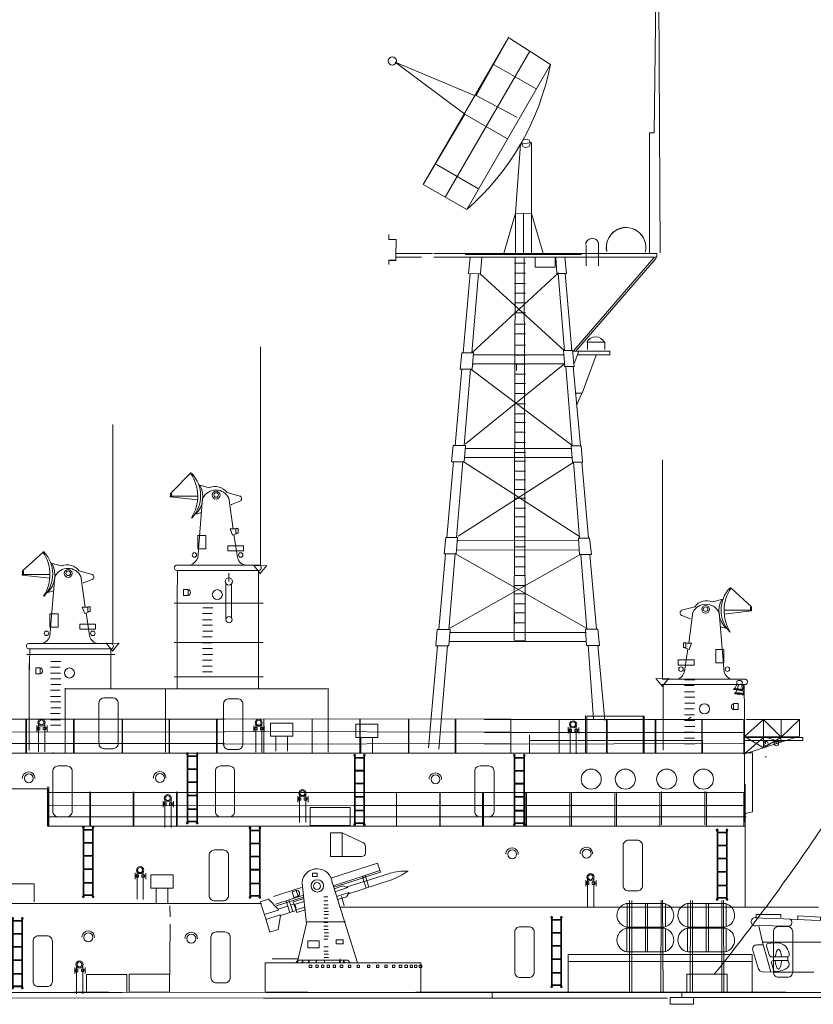
# Model space of a CAD drawing. Extents: x -457 to 141, y -397 to -148.
# Drawn here: x -276 to -211, y -291 to -210 of the extents above; entities that cross this region are included whole.
import ezdxf

# ---------------------------------------------------------------- set-up
doc = ezdxf.new("R2010")
doc.units = 0
doc.header["$PDMODE"] = 65
doc.header["$PDSIZE"] = 0.2
doc.layers.get('0').update_dxf_attribs({"linetype": 'CONTINUOUS', "lineweight": 0})
doc.layers.add('1', color=7, linetype='CONTINUOUS', lineweight=20)
doc.layers.get('0').off()

# ---------------------------------------------------------------- blocks, each defined once
blk = doc.blocks.new('pa27_2')
blk.add_lwpolyline([(-0.357, -2.071), (0.357, -2.071, 0.414214), (0.786, -1.643), (0.786, 1.643, 0.414214), (0.357, 2.071), (-0.357, 2.071, 0.414214), (-0.786, 1.643), (-0.786, -1.643, 0.414214)], format="xyb", close=True)
blk = doc.blocks.new('pa33_2')
at = {"layer": '1', "color": 7, "linetype": 'Continuous'}
for p, q in [((-0.357, 5.792), (-0.443, 5.792)), ((-0.443, 5.792), (-0.443, 5.65)), ((-0.414, 5.65), (-0.443, 5.65)), ((-0.414, 5.792), (-0.414, 0)), ((-0.357, 0), (-0.357, 5.792)), ((0.357, 5.792), (0.443, 5.792)), ((0.357, 0), (0.357, 5.792)), ((0.414, 5.792), (0.414, 0)), ((0.414, 5.65), (0.443, 5.65)), ((0.443, 5.792), (0.443, 5.65)), ((-0.357, 5.551), (0.357, 5.551)), ((-0.357, 5.494), (0.357, 5.494)), ((-0.357, 4.494), (0.357, 4.494)), ((-0.357, 4.437), (0.357, 4.437)), ((-0.357, 3.437), (0.357, 3.437)), ((-0.357, 3.38), (0.357, 3.38)), ((-0.357, 2.352), (0.357, 2.352)), ((-0.357, 2.295), (0.357, 2.295)), ((-0.357, 1.235), (0.357, 1.235)), ((-0.357, 1.178), (0.357, 1.178)), ((-0.443, 0), (-0.443, 0.143)), ((-0.414, 0.143), (-0.443, 0.143)), ((-0.357, 0), (-0.443, 0)), ((-0.357, 0.221), (0.357, 0.221)), ((-0.357, 0.164), (0.357, 0.164)), ((0.357, 0), (0.443, 0)), ((0.414, 0.143), (0.443, 0.143)), ((0.443, 0), (0.443, 0.143))]:
    blk.add_line(p, q, dxfattribs=at)
for centre, start, end in [((-0.443, 5.721), 90, 270), ((-0.357, 5.721), 270, 90), ((0.357, 5.721), 90, 270), ((0.443, 5.721), 270, 90), ((-0.443, 0.071), 90, 270), ((-0.357, 0.071), 270, 90), ((0.357, 0.071), 90, 270), ((0.443, 0.071), 270, 90)]:
    blk.add_arc(centre, 0.0286, start, end, dxfattribs=at)
blk = doc.blocks.new('pa64_2')
at = {"layer": '1', "color": 7, "linetype": 'Continuous'}
for p, q in [((1.883, 9.485), (2.032, 9.635)), ((2.032, 9.635), (3.137, 9.635)), ((2.344, 9.485), (2.494, 9.635)), ((2.494, 9.635), (3.598, 9.635)), ((3.137, 9.635), (3.287, 9.485)), ((3.598, 9.635), (3.748, 9.485)), ((0.864, 9.482), (5.884, 9.475)), ((0.864, 9.482), (0.868, 9.302)), ((2.627, 8.978), (2.627, 7.676)), ((5.052, 9.495), (6.012, 6.282)), ((5.884, 9.475), (6.85, 6.325)), ((15.813, 8.952), (15.813, 6.943)), ((-6.159, 8.487), (-6.216, 7.418)), ((-1.67, 8.487), (-1.727, 7.418)), ((-6.855, 7.123), (-6.855, 7.418)), ((-6.331, 7.123), (-6.331, 7.304)), ((-2.365, 7.211), (-2.365, 7.418)), ((-1.841, 7.211), (-1.841, 7.304)), ((1.955, 7.676), (0.927, 5.035)), ((3.714, 7.691), (1.927, 7.691)), ((2.627, 7.676), (1.955, 7.676)), ((3.743, 6.228), (3.714, 7.691)), ((3.811, 7.531), (3.811, 7.681)), ((3.811, 7.681), (4.92, 7.681)), ((4.272, 7.531), (4.272, 7.681)), ((4.272, 7.681), (5.381, 7.681)), ((-10.872, 6.814), (-10.872, 5.134)), ((-10.848, 6.822), (-1.732, 6.822)), ((-6.912, 6.822), (-6.912, 7.123)), ((-6.912, 7.123), (-6.274, 7.123)), ((-6.274, 7.123), (-6.274, 6.822)), ((-1.754, 7.211), (-6.12, 7.211)), ((-6.12, 7.211), (-6.12, 6.822)), ((-1.769, 6.852), (-1.769, 4.895)), ((-1.754, 6.822), (-1.754, 7.211)), ((7.253, 6.342), (7.253, 6.641)), ((7.651, 6.342), (7.651, 6.724)), ((7.901, 6.342), (7.901, 6.641)), ((8.362, 6.342), (8.362, 6.641)), ((10.812, 6.636), (11.198, 6.636)), ((10.812, 6.541), (10.812, 6.636)), ((10.926, 7.079), (10.869, 6.636)), ((11.141, 6.636), (11.141, 7.019)), ((11.198, 6.636), (11.198, 6.541)), ((11.273, 6.541), (11.273, 6.636)), ((11.273, 6.636), (11.659, 6.636)), ((11.387, 7.079), (11.33, 6.636)), ((11.602, 6.636), (11.602, 7.019)), ((11.606, 6.541), (11.606, 6.786)), ((11.659, 6.636), (11.659, 6.541)), ((13.431, 6.966), (13.846, 6.966)), ((13.46, 6.96), (13.46, 6.685)), ((13.82, 6.721), (13.82, 6.966)), ((14.013, 6.585), (15.528, 6.276)), ((-16.49, 5.357), (-16.49, 5.605)), ((-16.49, 5.605), (-14.481, 5.605)), ((-14.481, 5.605), (-14.481, 5.357)), ((-13.111, 5.24), (-13.099, 5.488)), ((-13.099, 5.488), (-11.249, 5.405)), ((-11.249, 5.405), (-11.261, 5.157)), ((-13.859, 4.654), (-16.429, 4.719)), ((-15.985, 3.346), (-16.281, 4.691)), ((-15.985, 3.346), (-15.306, 0.91)), ((-15.94, 3.34), (14.285, 3.34)), ((-16.307, 1.14), (-16.798, 2.769)), ((-16.444, 3.13), (-15.927, 3.133)), ((-15.649, 3.058), (-15.476, 2.393)), ((-15.088, 2.161), (-15.312, 2.163)), ((-15.257, 1.681), (-15.045, 0.911)), ((-15.087, 1.856), (-15.087, 2.161)), ((-13.904, 2.16), (-15.077, 2.16)), ((-15.077, 2.16), (-15.077, 1.867)), ((-15.077, 1.867), (-13.914, 1.867)), ((-13.917, 2.178), (-13.917, 1.821)), ((-15.093, 0.906), (-15.98, 0.93)), ((-15.083, 0.907), (-11.795, 0.909)), ((-10.382, 0.91), (7.397, 0.922)), ((8.79, 0.923), (11.324, 0.925))]:
    blk.add_line(p, q, dxfattribs=at)
for points in [[(2.838, 8.895), (2.838, 8.022), (4.344, 8.022), (4.344, 8.895)], [(-9.551, 6.599), (-9.551, 5.725), (-8.046, 5.725), (-8.046, 6.599)], [(-7.898, 6.599), (-7.898, 5.725), (-6.393, 5.725), (-6.393, 6.599)], [(-6.219, 6.599), (-6.219, 5.725), (-4.714, 5.725), (-4.714, 6.599)], [(-4.593, 6.599), (-4.593, 5.725), (-3.088, 5.725), (-3.088, 6.599)]]:
    blk.add_lwpolyline(points, close=True, dxfattribs=at)
for centre, radius, start, end in [((0.967, 4.635), 4.669, 69.17507, 91.2182), ((-6.592, 7.764), 0.435, 137.48942, 232.71745), ((-5.859, 7.083), 1.435, 102.08059, 137.10627), ((-2.102, 7.764), 0.435, 137.48942, 232.71745), ((-1.369, 7.083), 1.435, 102.08059, 137.10627), ((-6.216, 7.304), 0.114, 90, 180), ((-1.727, 7.304), 0.114, 90, 180), ((4.92, 7.531), 0.15, 360, 90), ((5.381, 7.531), 0.15, 360, 90), ((2.779, 133.775), 127.538, 270.12756, 275.85853), ((13.639, 6.569), 0.448, 62.24556, 117.75444), ((15.657, 6.592), 0.341, 247.81194, 65.83925), ((1.442, 6.749), 1.723, 275.42279, 342.78121), ((25.03, 0.718), 10.956, 149.5803, 164.23703), ((-16.57, 5.027), 0.339, 76.43227, 294.54108), ((-2.656, 283.89), 278.889, 267.14799, 270.87805), ((-13.891, 4.959), 0.306, 276.00311, 69.4905), ((-15.466, 3.084), 0.186, 119.4146, 188.52621), ((-14.959, -0.087), 3.387, 83.36819, 100.18377), ((-14.844, 2.283), 1.037, 0, 75.63487), ((10.809, 4.682), 3.792, 277.81096, 344.80786), ((-16.42, 2.756), 0.373, 91.91164, 178.49209), ((-15.052, 2.525), 0.444, 197.30502, 234.64492), ((-15.087, 1.683), 0.173, 90, 182.90362), ((-14.174, 1.557), 0.368, 294.40641, 45.83038), ((-13.917, 2.288), 0.11, 270, 357.78506), ((-15.953, 1.316), 0.387, 199.75846, 265.92547), ((-14.841, 2.462), 1.491, 261.00312, 304.11816)]:
    blk.add_arc(centre, radius, start, end, dxfattribs=at)
for centre, major_axis, ratio in [((4.993, 5.958), (1.485, 0), 0.14736), ((-8.08, 4.787), (-1.479, 0.024), 0.143868)]:
    blk.add_ellipse(centre, major_axis=major_axis, ratio=ratio, dxfattribs=at)
for major_axis, start_param, end_param in [((0, 0.807), 4.906765, 7.659606), ((0, -0.807), 4.852208, 7.714162)]:
    blk.add_ellipse((-14.684, 1.969), major_axis=major_axis, ratio=0.319744, start_param=start_param, end_param=end_param, dxfattribs=at)
blk = doc.blocks.new('pa29_2')
at = {"layer": '1', "color": 7, "linetype": 'Continuous'}
for p, q in [((-1.175, 8.288), (0.602, 9.443)), ((3.41, 2.491), (-0.287, 8.866)), ((2.476, 1.953), (-1.175, 8.288)), ((-0.559, 7.22), (1.28, 8.28)), ((2.549, 6.106), (0.697, 5.039)), ((-0.347, 1.782), (-0.347, 4.88)), ((-0.347, 4.88), (0.122, 4.816)), ((0.347, 1.796), (0.122, 4.816)), ((1.954, 2.858), (3.794, 3.918)), ((4.344, 3.03), (2.476, 1.953)), ((-0.878, 0), (-0.347, 1.782)), ((-0.347, 1.782), (0.347, 1.796)), ((0.347, 1.796), (-0.347, 1.782)), ((-0.347, 1.782), (-0.347, 0)), ((-0.347, 0), (-0.347, 1.782)), ((0, 1.789), (0.347, 1.796)), ((0, 0), (0, 1.789)), ((0.347, 1.796), (0.347, 0)), ((0.347, 0), (0.347, 1.796)), ((0.347, 1.796), (0.347, 0)), ((0.347, 1.796), (0.874, 0)), ((0.874, 0), (0.347, 1.796)), ((0, 0), (-2.541, 0)), ((0, 0), (2.541, 0))]:
    blk.add_line(p, q, dxfattribs=at)
blk.add_circle((-0.112, 4.848), 0.188, dxfattribs=at)
blk.add_arc((9.877, 10.437), 11.259, 191.006, 228.9021, dxfattribs=at)

msp = doc.modelspace()

# ---------------------------------------------------------------- linework, layer by layer
at = {"layer": '1', "color": 7, "linetype": 'Continuous', "transparency": 33554661}
for p, q in [((-224.09, -219.501), (-223.809, -193.364)), ((-223.608, -229.297), (-223.809, -193.364)), ((-223.809, -193.364), (-223.608, -229.297)), ((-235.933, -211.705), (-242.917, -223.716)), ((-238.609, -216.47), (-235.933, -211.705)), ((-239.523, -217.971), (-245.202, -213.728)), ((-245.202, -213.728), (-238.74, -216.47)), ((-235.28, -218.233), (-238.609, -216.47)), ((-242.917, -223.716), (-239.523, -217.971)), ((-224.482, -229.358), (-224.482, -219.501)), ((-224.482, -219.501), (-224.09, -219.501)), ((-245.733, -228.207), (-245.733, -227.813)), ((-245.73, -228.196), (-245.73, -227.803)), ((-245.117, -228.207), (-245.733, -228.207)), ((-245.114, -228.196), (-245.73, -228.196)), ((-245.117, -228.908), (-245.117, -228.207)), ((-245.114, -228.898), (-245.114, -228.196)), ((-245.149, -229.922), (-245.149, -228.922)), ((-245.149, -229.618), (-245.149, -229.422)), ((-245.147, -229.912), (-245.147, -228.912)), ((-242.163, -229.339), (-245.12, -229.339)), ((-237.572, -229.339), (-242.04, -229.339)), ((-238.737, -229.339), (-223.882, -229.339)), ((-223.882, -229.339), (-223.882, -229.643)), ((-245.117, -229.901), (-245.715, -229.901)), ((-245.715, -229.901), (-245.715, -230.243)), ((-245.114, -229.89), (-245.713, -229.89)), ((-245.713, -229.89), (-245.713, -230.233)), ((-243.058, -229.642), (-245.134, -229.642)), ((-242.049, -229.643), (-237.89, -229.643)), ((-237.89, -229.643), (-241.133, -229.643)), ((-239.097, -229.652), (-239.221, -230.98)), ((-238.112, -229.652), (-239.097, -229.652)), ((-238.737, -229.643), (-223.882, -229.643)), ((-238.262, -230.98), (-238.139, -229.652)), ((-235.477, -230.136), (-234.577, -230.136)), ((-232.053, -229.645), (-232.244, -229.645)), ((-232.244, -229.645), (-231.38, -229.645)), ((-232.114, -229.647), (-232.019, -230.968)), ((-231.252, -230.97), (-231.382, -229.637)), ((-224.11, -229.691), (-230.646, -237.242)), ((-223.932, -229.724), (-230.508, -237.334)), ((-239.092, -230.969), (-239.66, -237.44)), ((-239.221, -230.98), (-238.248, -230.989)), ((-238.945, -237.44), (-238.402, -230.969)), ((-238.943, -237.45), (-231.882, -230.927)), ((-238.286, -231.012), (-231.41, -237.264)), ((-234.577, -230.948), (-235.477, -230.948)), ((-231.229, -230.969), (-232.053, -230.969)), ((-231.913, -230.973), (-231.407, -237.277)), ((-231.357, -230.973), (-230.8, -237.256)), ((-235.477, -231.777), (-234.577, -231.777)), ((-234.577, -232.589), (-235.477, -232.589)), ((-235.477, -233.356), (-234.577, -233.356)), ((-234.577, -234.168), (-235.477, -234.168)), ((-235.477, -235.09), (-234.577, -235.09)), ((-234.577, -235.901), (-235.477, -235.901)), ((-229.532, -237.171), (-229.532, -236.572)), ((-229.532, -236.572), (-228.12, -236.572)), ((-228.12, -236.572), (-228.12, -237.171)), ((-256.181, -254.791), (-256.181, -236.951)), ((-239.776, -237.433), (-239.9, -238.761)), ((-238.791, -237.433), (-239.776, -237.433)), ((-238.941, -238.761), (-238.818, -237.433)), ((-238.838, -237.6), (-231.433, -237.6)), ((-235.477, -236.824), (-234.577, -236.824)), ((-231.478, -237.245), (-231.383, -238.567)), ((-231.464, -237.26), (-230.733, -237.26)), ((-230.788, -237.293), (-227.708, -237.293)), ((-230.615, -238.569), (-230.745, -237.236)), ((-230.741, -237.282), (-230.234, -237.295)), ((-230.234, -237.295), (-230.618, -238.322)), ((-227.708, -237.614), (-230.332, -237.617)), ((-227.708, -237.293), (-227.708, -237.614)), ((-239.461, -244.863), (-231.416, -238.339)), ((-238.805, -238.36), (-238.915, -238.36)), ((-238.825, -238.339), (-231.416, -238.339)), ((-234.577, -237.635), (-235.477, -237.635)), ((-235.477, -238.372), (-234.577, -238.372)), ((-235.319, -238.326), (-235.319, -238.873)), ((-228.831, -237.637), (-229.959, -240.729)), ((-239.775, -238.743), (-240.324, -244.989)), ((-239.9, -238.761), (-238.927, -238.77)), ((-239.578, -244.985), (-239.054, -238.742)), ((-239.028, -238.773), (-230.804, -244.971)), ((-234.577, -239.183), (-235.477, -239.183)), ((-230.593, -238.568), (-231.417, -238.568)), ((-231.303, -238.567), (-230.784, -245.027)), ((-230.686, -238.552), (-230.112, -245.032)), ((-235.477, -239.951), (-234.577, -239.951)), ((-234.577, -240.762), (-235.477, -240.762)), ((-230, -240.719), (-230.48, -240.719)), ((-230.468, -240.729), (-230.002, -240.716)), ((-230.002, -240.716), (-230.408, -241.67)), ((-235.477, -241.592), (-234.577, -241.592)), ((-234.577, -242.403), (-235.477, -242.403)), ((-235.477, -243.109), (-234.577, -243.109)), ((-268.225, -261.115), (-268.225, -243.275)), ((-234.577, -243.92), (-235.477, -243.92)), ((-235.477, -244.752), (-234.577, -244.752)), ((-240.479, -244.987), (-240.603, -246.315)), ((-239.432, -244.987), (-240.472, -244.987)), ((-239.583, -246.315), (-239.46, -244.987)), ((-239.458, -245.227), (-230.795, -245.227)), ((-234.577, -245.564), (-235.477, -245.564)), ((-230.746, -246.349), (-230.849, -245.023)), ((-230.849, -245.026), (-230.05, -245.026)), ((-229.925, -246.348), (-230.055, -245.015)), ((-240.439, -246.299), (-240.985, -252.507)), ((-240.588, -246.315), (-239.583, -246.315)), ((-240.208, -252.498), (-239.687, -246.29)), ((-230.639, -246.345), (-240.065, -252.395)), ((-239.663, -246.312), (-230.171, -252.428)), ((-239.522, -245.976), (-230.779, -245.973)), ((-235.477, -246.278), (-234.577, -246.278)), ((-229.924, -246.349), (-230.748, -246.349)), ((-230.68, -246.331), (-230.18, -252.559)), ((-229.996, -246.338), (-229.446, -252.559)), ((-223.419, -263.997), (-223.419, -246.157)), ((-234.577, -247.089), (-235.477, -247.089)), ((-235.477, -247.784), (-234.577, -247.784)), ((-234.577, -248.595), (-235.477, -248.595)), ((-235.477, -249.29), (-234.577, -249.29)), ((-234.577, -250.101), (-235.477, -250.101)), ((-235.477, -250.815), (-234.577, -250.815)), ((-234.577, -251.627), (-235.477, -251.627)), ((-241.081, -252.505), (-241.208, -253.833)), ((-240.123, -252.508), (-241.081, -252.505)), ((-240.242, -253.83), (-240.123, -252.508)), ((-240.101, -252.75), (-230.262, -252.71)), ((-235.477, -252.44), (-234.577, -252.44)), ((-230.274, -252.556), (-230.168, -253.889)), ((-230.267, -252.558), (-229.361, -252.56)), ((-229.359, -252.559), (-229.203, -253.887)), ((-240.144, -253.52), (-230.196, -253.511)), ((-234.577, -253.252), (-235.477, -253.252)), ((-241.1, -253.83), (-241.643, -260.001)), ((-241.208, -253.833), (-240.238, -253.83)), ((-240.834, -260), (-240.314, -253.834)), ((-230.084, -253.844), (-240.737, -259.901)), ((-240.351, -253.791), (-229.614, -259.891)), ((-235.477, -254.07), (-234.577, -254.07)), ((-229.309, -253.889), (-230.133, -253.889)), ((-230.074, -253.877), (-229.584, -259.972)), ((-229.203, -253.887), (-229.447, -253.884)), ((-229.329, -253.874), (-228.79, -259.965)), ((-255.684, -254.802), (-256.713, -254.789)), ((-256.713, -254.789), (-256.175, -255.45)), ((-255.666, -254.77), (-256.201, -255.438)), ((-234.577, -254.881), (-235.477, -254.881)), ((-235.477, -255.604), (-234.577, -255.604)), ((-234.577, -256.416), (-235.477, -256.416)), ((-235.477, -257.101), (-234.577, -257.101)), ((-263.211, -257.848), (-255.965, -257.848)), ((-260.893, -258.244), (-260.076, -258.244)), ((-234.577, -257.912), (-235.477, -257.912)), ((-260.116, -258.702), (-260.918, -258.702)), ((-260.914, -259.202), (-260.108, -259.202)), ((-235.477, -258.648), (-234.577, -258.648)), ((-235.477, -259.548), (-235.477, -258.737)), ((-260.914, -259.657), (-260.08, -259.657)), ((-241.78, -260.002), (-241.903, -261.33)), ((-240.717, -259.995), (-241.78, -260.002)), ((-240.842, -261.343), (-240.717, -259.995)), ((-234.577, -259.459), (-235.477, -259.459)), ((-229.7, -259.973), (-229.605, -261.294)), ((-229.682, -259.972), (-228.675, -259.972)), ((-228.544, -261.296), (-228.674, -259.963)), ((-260.116, -260.594), (-260.918, -260.594)), ((-260.893, -260.137), (-260.076, -260.137)), ((-240.162, -260.251), (-240.696, -260.251)), ((-237.148, -260.251), (-240.162, -260.251)), ((-237.829, -260.251), (-229.686, -260.251)), ((-267.728, -261.126), (-268.757, -261.113)), ((-268.757, -261.113), (-268.219, -261.774)), ((-267.711, -261.094), (-268.245, -261.762)), ((-263.211, -261.047), (-255.965, -261.047)), ((-260.914, -261.094), (-260.108, -261.094)), ((-260.914, -261.55), (-260.08, -261.55)), ((-241.759, -261.321), (-242.492, -269.647)), ((-241.903, -261.33), (-240.835, -261.33)), ((-241.656, -269.752), (-240.945, -261.318)), ((-240.775, -260.967), (-229.638, -260.967)), ((-228.551, -261.295), (-229.6, -261.295)), ((-229.481, -261.287), (-229.045, -267.297)), ((-228.675, -261.28), (-228.115, -267.427)), ((-275.222, -262.026), (-268.042, -262.026)), ((-260.116, -262.496), (-260.918, -262.496)), ((-260.893, -262.038), (-260.076, -262.038)), ((-272.496, -263.06), (-273.298, -263.06)), ((-273.273, -262.602), (-272.456, -262.602)), ((-260.914, -262.996), (-260.108, -262.996)), ((-273.294, -263.56), (-272.488, -263.56)), ((-273.294, -264.016), (-272.46, -264.016)), ((-263.211, -263.854), (-255.965, -263.854)), ((-260.914, -263.451), (-260.08, -263.451)), ((-222.921, -264.008), (-223.951, -263.996)), ((-223.951, -263.996), (-223.412, -264.657)), ((-222.904, -263.976), (-223.439, -264.645)), ((-221.605, -264.112), (-220.788, -264.112)), ((-273.273, -264.495), (-272.456, -264.495)), ((-272.089, -264.768), (-272.089, -270.12)), ((-272.076, -264.83), (-250.743, -264.83)), ((-263.926, -264.815), (-263.926, -269.991)), ((-250.678, -264.768), (-250.678, -269.99)), ((-220.828, -264.569), (-221.63, -264.569)), ((-272.496, -264.953), (-273.298, -264.953)), ((-273.294, -265.453), (-272.488, -265.453)), ((-221.626, -265.069), (-220.82, -265.069)), ((-221.626, -265.525), (-220.792, -265.525)), ((-273.294, -265.908), (-272.46, -265.908)), ((-273.273, -266.396), (-272.456, -266.396)), ((-220.828, -266.462), (-221.63, -266.462)), ((-221.605, -266.004), (-220.788, -266.004)), ((-281.395, -267.298), (-259.117, -267.298)), ((-275.294, -267.298), (-275.294, -270.04)), ((-275.254, -267.298), (-275.254, -270.04)), ((-272.496, -266.854), (-273.298, -266.854)), ((-271.417, -267.298), (-271.417, -270.04)), ((-271.377, -267.298), (-271.377, -270.04)), ((-267.459, -267.298), (-267.459, -270.04)), ((-267.42, -267.298), (-267.42, -270.04)), ((-263.636, -267.298), (-263.636, -270.04)), ((-263.596, -267.298), (-263.596, -270.04)), ((-259.759, -267.298), (-259.759, -270.04)), ((-259.719, -267.298), (-259.719, -270.04)), ((-259.268, -267.28), (-235.788, -267.298)), ((-255.909, -267.298), (-255.909, -270.04)), ((-251.965, -267.298), (-251.965, -270.04)), ((-248.088, -267.298), (-248.088, -270.04)), ((-248.048, -267.298), (-248.048, -270.04)), ((-244.13, -267.298), (-244.13, -270.04)), ((-244.091, -267.298), (-244.091, -270.04)), ((-240.307, -267.298), (-240.307, -270.04)), ((-240.267, -267.298), (-240.267, -270.04)), ((-229.682, -270.053), (-229.682, -267.013)), ((-229.586, -270.11), (-229.586, -267.071)), ((-229.586, -267.071), (-224.906, -267.071)), ((-224.985, -270.091), (-224.985, -267.051)), ((-224.906, -267.071), (-224.906, -270.11)), ((-221.626, -266.962), (-220.82, -266.962)), ((-221.079, -267.146), (-221.453, -267.392)), ((-217.619, -266.531), (-217.214, -266.531)), ((-215.186, -267.328), (-216.723, -268.732)), ((-213.749, -268.765), (-215.186, -267.328)), ((-213.749, -268.732), (-213.749, -267.328)), ((-274.419, -267.817), (-274.419, -268.32)), ((-274.419, -268.055), (-274.361, -268.055)), ((-274.274, -268.018), (-274.274, -267.73)), ((-274.274, -269.964), (-274.274, -268.004)), ((-273.769, -267.716), (-273.769, -269.976)), ((-273.679, -268.055), (-273.581, -268.055)), ((-273.572, -268.32), (-273.572, -267.835)), ((-273.294, -267.354), (-272.488, -267.354)), ((-273.294, -267.809), (-272.46, -267.809)), ((-256.718, -267.839), (-256.718, -268.341)), ((-256.718, -268.077), (-256.659, -268.077)), ((-256.572, -268.039), (-256.572, -267.752)), ((-256.572, -269.986), (-256.572, -268.025)), ((-256.067, -267.737), (-256.067, -269.997)), ((-255.978, -268.077), (-255.879, -268.077)), ((-255.87, -268.341), (-255.87, -267.857)), ((-255.358, -267.623), (-253.555, -267.623)), ((-255.358, -268.7), (-255.358, -267.623)), ((-253.555, -267.623), (-253.555, -268.7)), ((-248.422, -267.725), (-246.619, -267.725)), ((-248.422, -268.802), (-248.422, -267.725)), ((-246.619, -267.725), (-246.619, -268.802)), ((-237.946, -267.331), (-216.809, -267.33)), ((-235.789, -267.331), (-235.789, -270.073)), ((-231.844, -267.331), (-231.844, -270.073)), ((-231.091, -267.966), (-231.091, -268.469)), ((-230.945, -268.167), (-230.945, -267.879)), ((-230.441, -267.865), (-230.441, -270.125)), ((-230.243, -268.469), (-230.243, -267.984)), ((-227.967, -267.331), (-227.967, -270.073)), ((-227.928, -267.331), (-227.928, -270.073)), ((-224.01, -267.331), (-224.01, -270.073)), ((-223.971, -267.331), (-223.971, -270.073)), ((-221.626, -267.417), (-220.792, -267.417)), ((-221.605, -267.905), (-220.788, -267.905)), ((-220.21, -267.375), (-220.21, -270.117)), ((-220.17, -267.375), (-220.17, -270.117)), ((-216.798, -267.383), (-216.798, -270.125)), ((-216.759, -267.383), (-216.759, -270.125)), ((-216.589, -267.349), (-212.255, -267.349)), ((-215.186, -267.361), (-215.19, -269.652)), ((-212.278, -267.361), (-213.749, -268.765)), ((-212.255, -267.349), (-212.255, -268.707)), ((-281.385, -268.35), (-259.117, -268.359)), ((-259.225, -268.307), (-235.788, -268.359)), ((-253.555, -268.7), (-255.358, -268.7)), ((-254.931, -268.7), (-254.931, -269.925)), ((-253.982, -269.925), (-253.982, -268.7)), ((-246.619, -268.802), (-248.422, -268.802)), ((-247.995, -268.802), (-247.995, -270.027)), ((-247.046, -270.027), (-247.046, -268.802)), ((-237.936, -268.384), (-216.795, -268.384)), ((-234.267, -270.11), (-234.267, -268.591)), ((-231.091, -268.204), (-231.033, -268.204)), ((-230.945, -270.113), (-230.945, -268.153)), ((-230.351, -268.204), (-230.252, -268.204)), ((-220.828, -268.363), (-221.63, -268.363)), ((-221.626, -268.863), (-220.82, -268.863)), ((-212.255, -268.707), (-216.798, -270.169)), ((-212.307, -268.759), (-216.798, -268.759)), ((-216.732, -270.137), (-215.169, -268.763)), ((-216.723, -268.732), (-215.19, -269.652)), ((-216.705, -268.811), (-211.974, -268.811)), ((-215.199, -269.648), (-213.782, -268.799)), ((-215.186, -268.732), (-213.753, -269.189)), ((-213.763, -268.751), (-213.753, -269.189)), ((-211.974, -268.811), (-211.974, -269.041)), ((-281.402, -269.301), (-259.117, -269.301)), ((-259.268, -269.334), (-235.788, -269.301)), ((-237.953, -269.334), (-216.822, -269.288)), ((-234.242, -269.038), (-220.126, -269.038)), ((-221.626, -269.318), (-220.792, -269.318)), ((-220.151, -269.127), (-220.151, -270.075)), ((-211.974, -269.041), (-216.716, -269.041)), ((-215.007, -269.036), (-215.007, -269.31)), ((-214.157, -269.036), (-214.157, -269.31)), ((-281.445, -270.072), (-216.687, -270.072)), ((-216.642, -270.065), (-216.067, -270.065)), ((-216.067, -270.065), (-216.067, -274.869)), ((-216.687, -282.631), (-216.687, -272.621)), ((-288.339, -272.977), (-273.499, -272.977)), ((-273.583, -273.28), (-216.687, -273.28)), ((-273.551, -272.994), (-273.551, -275.997)), ((-273.497, -272.993), (-273.506, -276.015)), ((-273.429, -272.98), (-273.429, -275.995)), ((-270.079, -273.241), (-270.079, -275.983)), ((-270.024, -273.227), (-270.024, -275.968)), ((-266.565, -273.227), (-266.565, -275.968)), ((-266.499, -273.227), (-266.499, -275.968)), ((-263.04, -273.227), (-263.04, -275.968)), ((-262.985, -273.227), (-262.985, -275.968)), ((-253.148, -273.576), (-253.148, -274.079)), ((-253.002, -273.777), (-253.002, -273.489)), ((-252.498, -273.475), (-252.498, -275.734)), ((-252.3, -274.079), (-252.3, -273.594)), ((-245.087, -273.28), (-245.087, -276.022)), ((-241.561, -273.28), (-241.561, -276.022)), ((-241.537, -273.28), (-241.537, -276.022)), ((-238.077, -273.28), (-238.077, -276.022)), ((-238.011, -273.28), (-238.011, -276.022)), ((-234.552, -273.28), (-234.552, -276.022)), ((-234.497, -273.28), (-234.497, -276.022)), ((-230.972, -273.28), (-230.972, -276.022)), ((-230.832, -273.28), (-230.832, -276.022)), ((-227.307, -273.28), (-227.307, -276.022)), ((-227.166, -273.28), (-227.166, -276.022)), ((-223.641, -273.28), (-223.641, -276.022)), ((-223.486, -273.195), (-223.486, -275.937)), ((-219.96, -273.195), (-219.96, -275.937)), ((-219.833, -273.239), (-219.833, -275.981)), ((-216.789, -273.311), (-216.789, -276.053)), ((-273.509, -274.351), (-238.745, -274.365)), ((-264.122, -273.986), (-264.122, -274.489)), ((-264.122, -274.224), (-264.064, -274.224)), ((-263.976, -274.187), (-263.976, -273.899)), ((-263.976, -276.133), (-263.976, -274.173)), ((-263.471, -273.885), (-263.471, -276.144)), ((-263.382, -274.224), (-263.283, -274.224)), ((-263.274, -274.489), (-263.274, -274.004)), ((-253.148, -273.814), (-253.09, -273.814)), ((-253.002, -275.723), (-253.002, -273.763)), ((-252.408, -273.814), (-252.309, -273.814)), ((-252.137, -275.99), (-252.137, -274.524)), ((-252.137, -274.524), (-248.867, -274.524)), ((-248.867, -274.524), (-248.867, -275.99)), ((-248.625, -274.342), (-216.687, -274.342)), ((-273.509, -275.283), (-216.596, -275.283)), ((-216.067, -274.869), (-216.798, -275.026)), ((-273.54, -276.022), (-216.687, -276.022)), ((-248.867, -275.99), (-252.137, -275.99)), ((-216.687, -276.022), (-216.687, -282.631)), ((-250.481, -278.51), (-250.481, -276.564)), ((-250.481, -276.564), (-249.516, -276.564)), ((-249.516, -276.564), (-247.79, -277.393)), ((-249.516, -276.564), (-249.516, -278.51)), ((-247.628, -277.65), (-247.628, -278.226)), ((-247.913, -278.51), (-250.481, -278.51)), ((-266.382, -279.849), (-266.382, -280.351)), ((-266.382, -280.087), (-266.324, -280.087)), ((-266.236, -280.049), (-266.236, -279.762)), ((-266.236, -281.996), (-266.236, -280.035)), ((-265.732, -279.747), (-265.732, -282.007)), ((-265.642, -280.087), (-265.543, -280.087)), ((-265.534, -280.351), (-265.534, -279.867)), ((-265.105, -279.999), (-263.302, -279.999)), ((-265.105, -281.077), (-265.105, -279.999)), ((-263.302, -279.999), (-263.302, -281.077)), ((-277.888, -280.746), (-274.618, -280.746)), ((-274.618, -280.746), (-274.618, -282.212)), ((-229.671, -280.432), (-229.671, -280.935)), ((-229.671, -280.67), (-229.613, -280.67)), ((-229.525, -280.633), (-229.525, -280.346)), ((-229.525, -282.58), (-229.525, -280.619)), ((-229.021, -280.331), (-229.021, -282.591)), ((-228.931, -280.67), (-228.832, -280.67)), ((-228.823, -280.935), (-228.823, -280.45)), ((-263.302, -281.077), (-265.105, -281.077)), ((-264.678, -281.077), (-264.678, -282.302)), ((-263.729, -282.302), (-263.729, -281.077)), ((-287.937, -282.344), (-256.107, -282.344)), ((-263.55, -283.429), (-263.559, -282.535)), ((-249.69, -282.631), (-210.687, -282.631)), ((-263.605, -289.575), (-263.544, -284.028)), ((-231.117, -286.495), (-216.105, -286.495)), ((-231.117, -286.495), (-231.117, -289.535)), ((-216.105, -287.067), (-216.105, -286.495)), ((-231.096, -287.059), (-216.105, -287.067)), ((-216.105, -287.067), (-216.105, -289.535)), ((-271.319, -287.548), (-271.319, -288.05)), ((-271.319, -287.786), (-271.26, -287.786)), ((-271.173, -287.748), (-271.173, -287.461)), ((-271.173, -289.695), (-271.173, -287.734)), ((-270.668, -287.446), (-270.668, -289.706)), ((-270.579, -287.786), (-270.48, -287.786)), ((-270.471, -288.05), (-270.471, -287.566)), ((-270.358, -289.582), (-270.358, -288.117)), ((-270.358, -288.117), (-267.088, -288.117)), ((-267.088, -288.117), (-267.088, -289.582)), ((-266.875, -289.575), (-266.875, -288.11)), ((-266.875, -288.11), (-263.605, -288.11)), ((-263.605, -288.11), (-263.605, -289.575)), ((-221.42, -288.107), (-218.15, -288.107)), ((-221.42, -289.573), (-221.42, -288.107)), ((-218.15, -288.107), (-218.15, -289.573)), ((-346.102, -289.583), (-268.577, -289.583)), ((-271.365, -289.577), (-268.577, -289.577)), ((-267.463, -289.582), (-270.733, -289.582)), ((-268.577, -289.583), (-254.029, -289.577)), ((-263.605, -289.575), (-266.875, -289.575)), ((-236.176, -289.583), (-263.605, -289.575)), ((-252.328, -289.577), (-255.729, -289.577)), ((-255.729, -289.583), (-171.7, -289.583)), ((-243.507, -289.565), (-213.378, -289.565)), ((-237.29, -289.583), (-237.29, -290.061)), ((-227.241, -289.606), (-230.511, -289.606)), ((-221.852, -289.583), (-221.852, -289.995)), ((-255.94, -290.059), (-346.102, -289.963)), ((-255.94, -290.059), (-223.021, -290.059)), ((-222.78, -289.995), (-220.877, -289.995)), ((-222.78, -290.557), (-222.78, -289.995)), ((-220.877, -290.557), (-222.78, -290.557)), ((-220.877, -289.995), (-220.877, -290.557)), ((-168.857, -290.059), (-220.877, -289.995))]:
    msp.add_line(p, q, dxfattribs=at)
at = {"layer": '1'}
for p, q in [((-229.643, -228.784), (-229.643, -228.652)), ((-229.643, -230.347), (-229.643, -228.784)), ((-228.643, -228.784), (-228.643, -228.652)), ((-228.643, -230.347), (-228.643, -228.784))]:
    msp.add_line(p, q, dxfattribs=at)
at = {"layer": '1', "color": 7, "linetype": 'Continuous'}
for p, q in [((-263.429, -248.834), (-261.828, -247.207)), ((-260.354, -248.435), (-261.206, -248.207)), ((-257.84, -249.121), (-258.921, -248.829)), ((-263.442, -249.117), (-263.537, -249.117)), ((-263.537, -249.117), (-263.537, -249.169)), ((-263.537, -249.169), (-261.303, -249.431)), ((-263.524, -249.117), (-263.524, -248.869)), ((-263.524, -248.869), (-263.442, -248.869)), ((-261.334, -249.117), (-263.524, -249.117)), ((-263.442, -248.869), (-263.442, -249.117)), ((-260.993, -250.462), (-261.541, -250.611)), ((-258.537, -249.812), (-258.571, -249.821)), ((-261.748, -250.888), (-261.814, -250.898)), ((-258.345, -252.263), (-258.061, -254.109)), ((-275.582, -255.212), (-273.928, -253.716)), ((-275.58, -255.502), (-275.58, -255.254)), ((-275.58, -255.254), (-275.497, -255.254)), ((-275.497, -255.254), (-275.497, -255.502)), ((-272.41, -254.82), (-273.261, -254.593)), ((-269.895, -255.506), (-270.977, -255.215)), ((-262.935, -255.172), (-262.976, -257.551)), ((-262.966, -254.741), (-256.259, -254.741)), ((-262.966, -255.184), (-256.259, -255.184)), ((-256.336, -255.163), (-256.336, -264.768)), ((-275.497, -255.502), (-275.593, -255.502)), ((-275.593, -255.502), (-275.593, -255.555)), ((-275.593, -255.555), (-273.358, -255.817)), ((-273.39, -255.502), (-275.58, -255.502)), ((-258.763, -256.077), (-258.763, -255.405)), ((-273.049, -256.847), (-273.596, -256.996)), ((-270.592, -256.197), (-270.627, -256.206)), ((-262.966, -264.768), (-262.966, -256.363)), ((-259.003, -259.095), (-259.01, -256.235)), ((-258.538, -259.092), (-258.538, -256.265)), ((-216.17, -258.137), (-217.824, -256.641)), ((-273.803, -257.273), (-273.869, -257.284)), ((-219.342, -257.745), (-218.49, -257.517)), ((-221.856, -258.431), (-220.775, -258.139)), ((-216.159, -258.479), (-218.393, -258.742)), ((-218.362, -258.427), (-216.172, -258.427)), ((-216.172, -258.179), (-216.254, -258.179)), ((-216.254, -258.179), (-216.254, -258.427)), ((-216.254, -258.427), (-216.159, -258.427)), ((-216.172, -258.427), (-216.172, -258.179)), ((-216.159, -258.427), (-216.159, -258.479)), ((-270.401, -258.649), (-270.117, -260.495)), ((-221.16, -259.122), (-221.125, -259.131)), ((-218.703, -259.772), (-218.155, -259.921)), ((-217.948, -260.198), (-217.882, -260.208)), ((-274.99, -261.557), (-275.031, -263.936)), ((-275.022, -261.126), (-268.314, -261.126)), ((-275.022, -261.569), (-268.314, -261.569)), ((-268.391, -261.548), (-268.391, -264.768)), ((-221.351, -261.574), (-221.635, -263.419)), ((-275.022, -269.859), (-275.022, -262.749)), ((-216.73, -264.051), (-223.438, -264.051)), ((-216.73, -264.494), (-223.438, -264.494)), ((-223.36, -264.473), (-223.36, -269.849)), ((-216.761, -264.482), (-216.721, -266.861)), ((-216.73, -275.713), (-216.73, -265.674)), ((-272.029, -270.105), (-272.029, -270.105)), ((-250.459, -280.279), (-246.637, -279.052)), ((-246.637, -279.052), (-246.406, -279.77)), ((-247.831, -280.099), (-246.444, -279.654)), ((-247.793, -280.215), (-247.831, -280.099)), ((-246.406, -279.77), (-247.793, -280.215)), ((-247.652, -280.048), (-247.345, -281.004)), ((-247.71, -280.21), (-250.198, -281.004)), ((-255.125, -281.777), (-252.845, -281.045)), ((-252.684, -281.671), (-254.93, -282.381)), ((-249.411, -282.33), (-249.589, -281.777)), ((-252.663, -281.811), (-254.888, -282.515)), ((-253.858, -282.04), (-253.551, -282.996)), ((-253.225, -283.066), (-253.505, -282.194)), ((-249.352, -282.515), (-249.411, -282.33)), ((-254.739, -282.793), (-254.713, -282.875)), ((-254.591, -283.256), (-254.565, -283.337)), ((-226.957, -282.738), (-226.957, -282.738)), ((-252.44, -283.969), (-253.145, -286.948)), ((-252.374, -283.828), (-249.257, -283.828)), ((-255.796, -287.172), (-255.795, -289.532)), ((-255.796, -287.172), (-252.144, -287.173)), ((-253.146, -286.838), (-255.224, -286.838)), ((-253.144, -286.957), (-253.144, -287.17)), ((-249.689, -286.838), (-249.689, -287.153))]:
    msp.add_line(p, q, dxfattribs=at)
at = {"layer": '1', "color": 7}
for p, q in [((-261.3, -254.188), (-260.894, -249.27)), ((-258.757, -249.27), (-258.419, -251.804)), ((-258.55, -249.808), (-257.855, -249.548)), ((-258.186, -251.803), (-258.648, -251.803)), ((-258.648, -251.803), (-258.453, -252.309)), ((-258.453, -252.309), (-258.022, -252.146)), ((-273.932, -253.667), (-273.83, -253.662)), ((-273.356, -260.574), (-272.949, -255.655)), ((-270.812, -255.655), (-270.474, -258.19)), ((-270.605, -256.193), (-269.91, -255.933)), ((-262.446, -256.735), (-262.446, -257.224)), ((-262.445, -256.735), (-262.104, -256.735)), ((-262.079, -257.224), (-262.079, -256.735)), ((-262.446, -257.224), (-262.079, -257.224)), ((-270.241, -258.189), (-270.703, -258.189)), ((-270.703, -258.189), (-270.508, -258.695)), ((-270.508, -258.695), (-270.078, -258.531)), ((-221.146, -259.118), (-221.841, -258.858)), ((-220.939, -258.58), (-221.277, -261.114)), ((-218.396, -263.499), (-218.802, -258.58)), ((-221.243, -261.619), (-221.674, -261.456)), ((-221.51, -261.113), (-221.048, -261.113)), ((-221.048, -261.113), (-221.243, -261.619)), ((-274.502, -263.121), (-274.502, -263.61)), ((-274.5, -263.121), (-274.159, -263.121)), ((-274.135, -263.61), (-274.135, -263.121)), ((-274.502, -263.61), (-274.135, -263.61)), ((-217.617, -266.534), (-217.617, -266.045)), ((-217.251, -266.045), (-217.592, -266.045)), ((-217.25, -266.045), (-217.25, -266.534)), ((-214.943, -270.379), (-215.045, -270.373)), ((-247.733, -280.075), (-250.259, -280.898)), ((-249.203, -281.016), (-245.666, -279.881)), ((-247.886, -280.123), (-247.578, -281.082)), ((-252.419, -283.99), (-252.795, -280.69)), ((-250.319, -280.692), (-248.276, -287.172)), ((-249.478, -280.902), (-250.179, -281.131)), ((-249.14, -281.031), (-249.465, -280.898)), ((-245.496, -280.412), (-249.02, -281.543)), ((-253.612, -281.38), (-253.462, -281.846)), ((-253.61, -281.379), (-253.286, -281.275)), ((-253.462, -281.846), (-253.113, -281.733)), ((-253.113, -281.733), (-253.262, -281.268)), ((-250.109, -281.385), (-249.074, -281.036)), ((-249.978, -281.779), (-248.941, -281.451)), ((-248.992, -281.493), (-249.178, -281.79)), ((-255.537, -281.979), (-256.204, -282.193)), ((-256.204, -282.193), (-255.808, -283.425)), ((-255.532, -281.976), (-254.729, -282.803)), ((-254.738, -282.794), (-253.957, -282.543)), ((-254.091, -282.115), (-253.784, -283.074)), ((-253.721, -282.467), (-253.436, -282.375)), ((-252.656, -281.924), (-253.495, -282.192)), ((-253.417, -282.43), (-252.628, -282.176)), ((-253.277, -282.714), (-253.37, -282.425)), ((-250.68, -281.791), (-251.021, -281.791)), ((-250.68, -282.12), (-251.021, -282.12)), ((-250.664, -282.436), (-251.005, -282.436)), ((-249.183, -281.792), (-249.899, -282.016)), ((-226.365, -282.327), (-223.256, -282.327)), ((-226.307, -282.343), (-226.307, -284.252)), ((-226.098, -282.098), (-226.109, -289.635)), ((-225.919, -282.086), (-225.928, -289.621)), ((-224.81, -282.343), (-224.81, -284.252)), ((-224.642, -282.343), (-224.642, -284.252)), ((-223.53, -282.098), (-223.542, -289.607)), ((-223.419, -282.075), (-223.374, -289.607)), ((-223.183, -282.343), (-223.183, -284.252)), ((-221.402, -282.327), (-218.294, -282.327)), ((-221.345, -282.343), (-221.345, -284.252)), ((-221.135, -282.098), (-221.147, -289.635)), ((-220.957, -282.086), (-220.965, -289.621)), ((-219.848, -282.343), (-219.848, -284.252)), ((-219.679, -282.343), (-219.679, -284.252)), ((-218.568, -282.098), (-218.579, -289.607)), ((-218.456, -282.075), (-218.412, -289.607)), ((-218.22, -282.343), (-218.22, -284.252)), ((-254.706, -282.874), (-255.87, -283.248)), ((-254.584, -283.256), (-255.747, -283.63)), ((-254.736, -284.454), (-254.559, -283.333)), ((-253.266, -282.906), (-254.562, -283.323)), ((-253.288, -282.846), (-252.579, -282.624)), ((-252.551, -282.863), (-253.209, -283.084)), ((-250.664, -282.715), (-251.005, -282.715)), ((-250.646, -282.983), (-250.987, -282.983)), ((-250.646, -283.238), (-250.987, -283.238)), ((-255.409, -284.669), (-255.804, -283.437)), ((-250.68, -283.545), (-251.021, -283.545)), ((-250.68, -283.874), (-251.021, -283.874)), ((-254.742, -284.455), (-255.409, -284.669)), ((-250.664, -284.19), (-251.005, -284.19)), ((-250.664, -284.469), (-251.005, -284.469)), ((-250.646, -284.738), (-250.987, -284.738)), ((-226.365, -284.348), (-223.256, -284.348)), ((-226.335, -284.352), (-226.335, -286.261)), ((-223.299, -284.267), (-226.31, -284.268)), ((-224.81, -284.364), (-224.81, -286.273)), ((-224.642, -284.364), (-224.642, -286.273)), ((-223.183, -284.364), (-223.183, -286.273)), ((-221.402, -284.348), (-218.294, -284.348)), ((-221.373, -284.352), (-221.373, -286.261)), ((-218.337, -284.267), (-221.347, -284.268)), ((-219.848, -284.364), (-219.848, -286.273)), ((-219.679, -284.364), (-219.679, -286.273)), ((-218.22, -284.364), (-218.22, -286.273)), ((-250.68, -285.237), (-251.021, -285.237)), ((-250.646, -284.992), (-250.987, -284.992)), ((-250.664, -285.882), (-251.005, -285.882)), ((-250.664, -286.211), (-251.005, -286.211)), ((-250.646, -286.479), (-250.987, -286.479)), ((-223.299, -286.288), (-226.31, -286.289)), ((-218.337, -286.288), (-221.347, -286.289)), ((-253.15, -286.947), (-253.313, -287.178)), ((-249.073, -286.947), (-253.15, -286.947)), ((-252.737, -286.95), (-252.836, -287.176)), ((-252.739, -286.95), (-252.739, -287.174)), ((-252.22, -286.95), (-252.319, -287.176)), ((-252.222, -286.95), (-252.222, -287.174)), ((-243.124, -287.173), (-252.144, -287.173)), ((-251.629, -286.948), (-251.675, -287.174)), ((-251.627, -286.95), (-251.627, -287.174)), ((-250.646, -286.734), (-250.987, -286.734)), ((-250.962, -286.95), (-250.962, -287.174)), ((-249.744, -286.95), (-249.744, -287.174)), ((-249.743, -286.95), (-249.688, -287.176)), ((-249.406, -286.95), (-249.406, -287.174)), ((-249.405, -286.95), (-249.311, -287.174)), ((-248.881, -287.173), (-249.073, -286.947)), ((-243.124, -289.56), (-243.124, -287.173))]:
    msp.add_line(p, q, dxfattribs=at)
at = {"layer": '1', "color": 7, "linetype": 'Continuous', "transparency": 33554661, "flags": 128}
msp.add_lwpolyline([(-234.698, -229.717), (-234.596, -260.928), (-235.501, -260.879), (-235.436, -229.611)], dxfattribs=at)
at = {"layer": '1', "color": 7, "linetype": 'Continuous', "transparency": 33554661}
msp.add_lwpolyline([(-232.165, -229.643), (-232.165, -230.458), (-233.804, -230.458), (-233.804, -229.643)], close=True, dxfattribs=at)
at = {"layer": '1', "color": 7}
for points in [[(-258.001, -251.772), (-258.001, -252.144), (-258.188, -252.144), (-258.188, -251.772)], [(-261.293, -252.331), (-261.293, -253.413), (-260.624, -253.413), (-260.624, -252.331)], [(-258.849, -253.17), (-258.849, -253.595), (-257.56, -253.595), (-257.56, -253.17)], [(-270.057, -258.157), (-270.057, -258.53), (-270.243, -258.53), (-270.243, -258.157)], [(-273.348, -258.716), (-273.348, -259.798), (-272.679, -259.798), (-272.679, -258.716)], [(-270.904, -259.555), (-270.904, -259.981), (-269.616, -259.981), (-269.616, -259.555)], [(-221.695, -261.082), (-221.695, -261.454), (-221.509, -261.454), (-221.509, -261.082)], [(-218.404, -261.641), (-218.404, -262.723), (-219.072, -262.723), (-219.072, -261.641)], [(-220.847, -262.48), (-220.847, -262.905), (-222.136, -262.905), (-222.136, -262.48)]]:
    msp.add_lwpolyline(points, close=True, dxfattribs=at)
at = {"layer": '1', "color": 7, "linetype": 'Continuous'}
for points in [[(-251.948, -279.873), (-251.948, -280.146), (-251.549, -280.146), (-251.549, -279.873)], [(-252.313, -285.385), (-252.313, -285.962), (-251.394, -285.962), (-251.394, -285.385)], [(-250.007, -285.311), (-250.007, -285.639), (-249.449, -285.639), (-249.449, -285.311)]]:
    msp.add_lwpolyline(points, close=True, dxfattribs=at)
at = {"layer": '1', "color": 7, "linetype": 'Continuous', "transparency": 33554661}
for centre, radius in [((-245.431, -213.641), 0.336), ((-258.756, -259.2), 0.255), ((-274.028, -267.581), 0.291), ((-256.327, -267.602), 0.291), ((-274.034, -267.579), 0.203), ((-256.332, -267.6), 0.203), ((-230.7, -267.73), 0.291), ((-230.705, -267.728), 0.203), ((-214.986, -269.298), 0.181), ((-214.136, -269.298), 0.181), ((-275.062, -272.137), 0.361), ((-264.377, -272.11), 0.361), ((-241.917, -272.216), 0.361), ((-229.225, -272.198), 0.819), ((-226.441, -272.198), 0.819), ((-223.072, -272.198), 0.819), ((-220.078, -272.198), 0.819), ((-273.477, -272.916), 0.0794), ((-263.731, -273.749), 0.291), ((-263.736, -273.747), 0.203), ((-252.757, -273.339), 0.291), ((-252.762, -273.337), 0.203), ((-235.665, -278.326), 0.361), ((-229.601, -278.279), 0.361), ((-265.991, -279.612), 0.291), ((-265.996, -279.61), 0.203), ((-229.28, -280.196), 0.291), ((-229.285, -280.194), 0.203), ((-270.207, -285.097), 0.361), ((-261.817, -285.205), 0.361), ((-270.928, -287.311), 0.291), ((-270.933, -287.309), 0.203)]:
    msp.add_circle(centre, radius, dxfattribs=at)
at = {"layer": '1', "color": 7}
for centre, radius in [((-259.796, -249.042), 0.319), ((-259.793, -249.029), 0.187), ((-271.851, -255.427), 0.319), ((-271.849, -255.415), 0.187), ((-219.9, -258.352), 0.319), ((-219.903, -258.34), 0.187)]:
    msp.add_circle(centre, radius, dxfattribs=at)
at = {"layer": '1', "color": 7, "linetype": 'Continuous'}
for centre, radius in [((-261.57, -253.922), 0.18), ((-257.789, -253.922), 0.18), ((-258.763, -256.077), 0.293), ((-259.7, -257.16), 0.41), ((-273.625, -260.308), 0.18), ((-269.844, -260.308), 0.18), ((-271.756, -263.546), 0.41), ((-221.907, -263.232), 0.18), ((-218.126, -263.232), 0.18), ((-219.996, -266.47), 0.41), ((-251.548, -280.902), 0.504), ((-251.577, -280.92), 0.285)]:
    msp.add_circle(centre, radius, dxfattribs=at)
at = {"layer": '1', "color": 7, "linetype": 'Continuous', "transparency": 33554661}
for centre, radius, start, end in [((-226.387, -228.843), 1.611, 345.65998, 192.43034), ((-226.385, -228.832), 1.611, 345.65998, 192.43034), ((-228.869, -236.939), 0.805, 25.43063, 154.56937), ((-218.128, -264.289), 0.777, 309.17793, 4.89487), ((-217.389, -266.243), 1.373, 65.8548, 100.3836), ((-216.604, -259.527), 5.465, 259.33743, 267.63772), ((-217.381, -266.198), 1.374, 68.04266, 98.7796), ((-218.032, -264.626), 0.777, 309.17793, 4.89487), ((-217.156, -264.426), 0.282, 28.13849, 133.89293), ((-217.061, -264.763), 0.282, 28.13849, 133.89293), ((-216.13, -264.57), 0.825, 160.40579, 209.88886), ((-216.034, -264.906), 0.825, 160.40579, 209.88886), ((-217.294, -266.579), 1.373, 65.8548, 100.3836), ((-216.509, -259.863), 5.465, 259.33743, 267.63772), ((-217.285, -266.534), 1.374, 68.04266, 98.7796), ((-275.081, -272.125), 0.511, 356.721, 181.11715), ((-264.396, -272.098), 0.511, 356.721, 181.11715), ((-241.935, -272.204), 0.511, 356.721, 181.11715), ((-360.995, -174.842), 181.489, 321.38328, 326.03979), ((-247.913, -277.65), 0.284, 0, 64.33717), ((-229.62, -278.267), 0.511, 356.721, 181.11715), ((-247.913, -278.226), 0.284, 270, 0), ((-235.684, -278.314), 0.511, 356.721, 181.11715), ((-270.225, -285.085), 0.511, 356.721, 181.11715), ((-261.836, -285.193), 0.511, 356.721, 181.11715)]:
    msp.add_arc(centre, radius, start, end, dxfattribs=at)
at = {"layer": '1', "color": 7, "linetype": 'Continuous'}
for centre, radius, start, end in [((-229.152, -228.619), 0.521, 357.77683, 178.52795), ((-262.892, -249.181), 2.012, 315.97879, 27.94232), ((-257.953, -249.336), 0.238, 303.69007, 70.55997), ((-257.294, -253.997), 0.768, 185.52615, 255.07649), ((-274.948, -255.566), 2.012, 315.97879, 27.94232), ((-262.983, -254.962), 0.222, 90, 274.42738), ((-256.356, -254.962), 0.242, 283.94191, 66.27812), ((-270.008, -255.721), 0.238, 303.69007, 70.55997), ((-216.804, -258.491), 2.012, 152.05768, 224.02121), ((-221.744, -258.646), 0.238, 109.44003, 236.30993), ((-269.35, -260.383), 0.768, 185.52615, 255.07649), ((-275.039, -261.348), 0.222, 90, 274.42738), ((-268.411, -261.348), 0.242, 283.94191, 66.27812), ((-222.402, -263.307), 0.768, 284.92351, 354.47385), ((-216.713, -264.272), 0.222, 265.57262, 90), ((-272.991, -269.984), 0.105, 205.18881, 262.39622), ((-251.565, -280.743), 1.237, 3.49485, 174.61124)]:
    msp.add_arc(centre, radius, start, end, dxfattribs=at)
at = {"layer": '1', "color": 7}
for centre, radius, start, end in [((-264.536, -249.14), 3.242, 327.27838, 34.54038), ((-263.685, -249.098), 2.627, 317.13917, 43.68789), ((-259.819, -249.809), 1.181, 25.8745, 152.83801), ((-259.883, -249.555), 1.215, 36.3849, 112.78793), ((-275.741, -255.484), 2.627, 317.13917, 43.68789), ((-276.591, -255.525), 3.242, 327.27838, 34.54038), ((-262.238, -253.8), 1.007, 290.65604, 339.8672), ((-271.875, -256.194), 1.181, 25.8745, 152.83801), ((-271.938, -255.941), 1.215, 36.3849, 112.78793), ((-262.145, -256.98), 0.253, 285.02355, 75.10939), ((-216.011, -258.408), 2.627, 136.31211, 222.86083), ((-215.16, -258.45), 3.242, 145.45962, 212.72162), ((-219.813, -258.865), 1.215, 67.21207, 143.6151), ((-219.877, -259.119), 1.181, 27.16199, 154.1255), ((-274.293, -260.185), 1.007, 290.65604, 339.8672), ((-274.201, -263.365), 0.253, 285.02355, 75.10939), ((-217.458, -263.11), 1.007, 200.1328, 249.34396), ((-217.551, -266.29), 0.253, 104.89061, 254.97645), ((-244.177, -285.613), 5.923, 89.81649, 104.38923), ((-247.622, -274.884), 5.923, 291.2095, 305.78224), ((-253.25, -281.521), 0.253, 302.82291, 92.90875), ((-249.101, -280.892), 0.147, 252.42507, 278.43306), ((-248.878, -281.598), 0.159, 115.60681, 140.55703), ((-226.14, -283.297), 0.986, 102.84108, 260.06678), ((-223.489, -283.298), 0.987, 281.09154, 77.08919), ((-221.177, -283.297), 0.986, 102.84108, 260.06678), ((-218.527, -283.298), 0.987, 281.09154, 77.08919), ((-226.14, -285.318), 0.986, 102.84108, 260.06678), ((-223.489, -285.319), 0.987, 281.09154, 77.08919), ((-221.177, -285.318), 0.986, 102.84108, 260.06678), ((-218.527, -285.319), 0.987, 281.09154, 77.08919)]:
    msp.add_arc(centre, radius, start, end, dxfattribs=at)
at = {"layer": '1', "color": 7, "linetype": 'Continuous', "transparency": 33554661}
for p in [(-274.261, -268.067), (-273.784, -268.063), (-256.559, -268.088), (-256.082, -268.084), (-230.932, -268.216), (-230.455, -268.212), (-252.989, -273.826), (-252.512, -273.822), (-263.963, -274.236), (-263.486, -274.232), (-266.223, -280.098), (-265.746, -280.095), (-229.512, -280.682), (-229.035, -280.678), (-271.16, -287.797), (-270.683, -287.793)]:
    msp.add_point(p, dxfattribs=at)
at = {"layer": '1', "color": 7}
for p in [(-252.107, -287.458), (-251.573, -287.458), (-251.115, -287.458), (-250.653, -287.458), (-250.161, -287.458), (-249.575, -287.458), (-248.921, -287.458), (-248.202, -287.458), (-247.359, -287.458), (-246.636, -287.458), (-245.943, -287.458), (-245.319, -287.458), (-244.767, -287.458), (-244.305, -287.458), (-243.881, -287.458), (-243.531, -287.458), (-243.141, -287.458)]:
    msp.add_point(p, dxfattribs=at)

# ---------------------------------------------------------------- block references
at = {"layer": '1', "color": 7, "linetype": 'Continuous', "transparency": 33554661, "xscale": -1.86763097570514, "yscale": 1.86763097570514, "zscale": 1.86763097570514}
msp.add_blockref('pa29_2', (-234.751, -229.413), dxfattribs=at)
at = {"layer": '1', "color": 7, "linetype": 'Continuous', "transparency": 33554661}
for name, p in [('pa27_2', (-268.564, -267.648)), ('pa27_2', (-258.403, -267.714)), ('pa33_2', (-261.739, -275.844)), ('pa33_2', (-248.109, -275.972)), ('pa33_2', (-235.086, -275.975)), ('pa27_2', (-272.315, -273.196)), ('pa27_2', (-259.072, -273.196)), ('pa27_2', (-237.932, -273.196)), ('pa33_2', (-270.223, -281.852)), ('pa33_2', (-256.632, -281.904)), ('pa33_2', (-218.559, -282.078)), ('pa27_2', (-225.832, -279.247)), ('pa27_2', (-259.574, -280.046)), ('pa33_2', (-275.987, -289.283)), ('pa33_2', (-232.051, -289.197)), ('pa27_2', (-273.929, -287.046)), ('pa27_2', (-259.431, -286.731)), ('pa27_2', (-234.663, -286.305)), ('pa27_2', (-213.59, -286.282))]:
    msp.add_blockref(name, p, dxfattribs=at)
at = {"layer": '1', "color": 7, "linetype": 'Continuous'}
msp.add_blockref('pa64_2', (-199.282, -288.844), dxfattribs=at)

doc.saveas('drawing.dxf')
